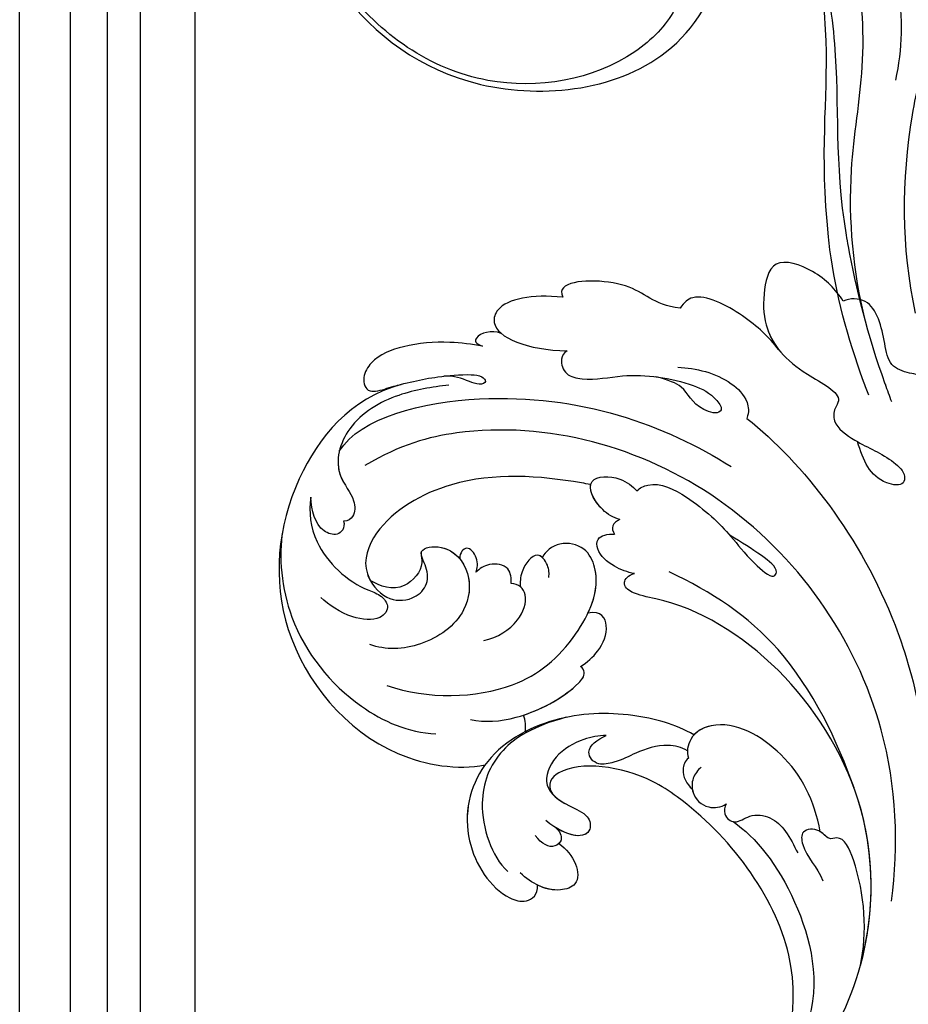
# Model space of a CAD drawing. Units: millimetres. Extents: x 26736 to 28416, y 420 to 1608.
# Drawn here: x 28102 to 28112, y 705 to 716 of the extents above; entities that cross this region are included whole.
import ezdxf
from ezdxf.xclip import XClip

# ---------------------------------------------------------------- set-up
doc = ezdxf.new("R2010")
doc.units = ezdxf.units.MM
doc.header["$XCLIPFRAME"] = 2
doc.layers.add('H&K Decorate', color=7, linetype='Continuous', lineweight=9)
doc.layers.add('H-06.木作(細線)', color=8, linetype='Continuous')
doc.layers.add('H-08.木作(細線)', color=8, linetype='Continuous')

# ---------------------------------------------------------------- blocks, each defined once
blk = doc.blocks.new('SE-21069')
at = {"layer": 'H-06.木作(細線)'}
for points, knots in [([(146.293, 237.216), (143.207, 241.295), (133.46, 244.58), (118.981, 240.51), (111.494, 227.263), (113.489, 218.529), (114.943, 216.236)], [0, 0, 0, 0, 3.110681, 6.656364, 10.362733, 12.322496, 12.322496, 12.322496, 12.322496]), ([(146.293, 237.216), (143.207, 241.295), (133.46, 244.58), (118.981, 240.51), (111.494, 227.263), (113.489, 218.529), (114.943, 216.236)], [0, 0, 0, 0, 3.110681, 6.656364, 10.362733, 12.322496, 12.322496, 12.322496, 12.322496]), ([(146.293, 237.216), (143.207, 241.295), (133.46, 244.58), (118.981, 240.51), (111.494, 227.263), (113.489, 218.529), (114.943, 216.236)], [0, 0, 0, 0, 3.110681, 6.656364, 10.362733, 12.322496, 12.322496, 12.322496, 12.322496]), ([(128.948, 242.752), (126.456, 242.234), (120.22, 239.114), (115.418, 230.665), (115.137, 224.363), (116.015, 221.766)], [0, 0, 0, 0, 2.037041, 4.568542, 6.34953, 6.34953, 6.34953, 6.34953]), ([(132.947, 241.401), (131.513, 241.067), (128.27, 239.324), (126.403, 234.645), (126.639, 231.599), (125.782, 230.3), (124.135, 230.823), (123.322, 233.807), (123.878, 235.966), (124.241, 236.954)], [0, 0, 0, 0, 1.087674, 2.678307, 3.004409, 3.26741, 3.661388, 4.253384, 5.075922, 5.075922, 5.075922, 5.075922]), ([(132.947, 241.401), (131.513, 241.067), (128.27, 239.324), (126.403, 234.645), (126.639, 231.599), (125.782, 230.3), (124.135, 230.823), (123.322, 233.807), (123.878, 235.966), (124.241, 236.954)], [0, 0, 0, 0, 1.087674, 2.678307, 3.004409, 3.26741, 3.661388, 4.253384, 5.075922, 5.075922, 5.075922, 5.075922]), ([(131.925, 237.577), (131.667, 237.384), (131.073, 237.274), (130.311, 237.774), (130.185, 239.726), (131.743, 240.861), (132.947, 241.401)], [0, 0, 0, 0, 0.189079, 0.383518, 0.735177, 1.559641, 1.559641, 1.559641, 1.559641]), ([(131.925, 237.577), (131.667, 237.384), (131.073, 237.274), (130.311, 237.774), (130.185, 239.726), (131.743, 240.861), (132.947, 241.401)], [0, 0, 0, 0, 0.189079, 0.383518, 0.735177, 1.559641, 1.559641, 1.559641, 1.559641]), ([(147.911, 232.878), (147.131, 234.332), (145.38, 237.381), (141.034, 240.868), (136.077, 240.45), (134.5, 237.374), (132.85, 236.705), (132.087, 237.179), (131.925, 237.577)], [0, 0, 0, 0, 1.17144, 2.508255, 3.63113, 4.259231, 4.661523, 4.909936, 4.909936, 4.909936, 4.909936]), ([(138.083, 240.431), (141.934, 239.729), (151.597, 225.883), (151.951, 211.924), (150.502, 204.532)], [0, 0, 0, 0, 3.336079, 9.142269, 9.142269, 9.142269, 9.142269]), ([(152.608, 231.196), (152.417, 232.234), (151.772, 234.777), (150.068, 238.224), (147.918, 240.618), (145.549, 241.046), (144.16, 239.964), (146.343, 237.236), (148.021, 234.758), (149.438, 231.934), (149.939, 230.278), (149.513, 229.482), (148.944, 230.144), (148.976, 231.597), (148.959, 232.761), (148.554, 233.633)], [0, 0, 0, 0, 0.75463, 1.83453, 2.72842, 3.126426, 3.537459, 3.88935, 4.974334, 5.677291, 5.912481, 6.064103, 6.270954, 6.48818, 6.995888, 6.995888, 6.995888, 6.995888]), ([(152.608, 231.196), (152.417, 232.234), (151.772, 234.777), (150.068, 238.224), (147.918, 240.618), (145.549, 241.046), (144.16, 239.964), (146.343, 237.236), (148.021, 234.758), (149.438, 231.934), (149.939, 230.278), (149.513, 229.482), (148.944, 230.144), (148.976, 231.597), (148.959, 232.761), (148.554, 233.633)], [0, 0, 0, 0, 0.75463, 1.83453, 2.72842, 3.126426, 3.537459, 3.88935, 4.974334, 5.677291, 5.912481, 6.064103, 6.270954, 6.48818, 6.995888, 6.995888, 6.995888, 6.995888]), ([(152.608, 231.196), (152.417, 232.234), (151.772, 234.777), (150.068, 238.224), (147.918, 240.618), (145.549, 241.046), (144.16, 239.964), (145.392, 238.424), (146.028, 237.58), (146.293, 237.216)], [0, 0, 0, 0, 0.75463, 1.83453, 2.72842, 3.126426, 3.537459, 3.88935, 4.169202, 4.169202, 4.169202, 4.169202]), ([(137.127, 240.19), (136.68, 240.022), (135.504, 239.331), (134.5, 237.374), (132.85, 236.705), (132.087, 237.179), (131.925, 237.577)], [3.291229, 3.291229, 3.291229, 3.291229, 3.63113, 4.259231, 4.661523, 4.909936, 4.909936, 4.909936, 4.909936]), ([(116.968, 174.782), (122.212, 176.02), (136.065, 182.094), (150.207, 203.539), (147.829, 225.716), (140.896, 235.106), (137.695, 237.622)], [0, 0, 0, 0, 3.992839, 10.465209, 16.726726, 18.675474, 18.675474, 18.675474, 18.675474]), ([(143.933, 216.582), (143.877, 216.879), (143.029, 221.176), (140.776, 228.611), (133.441, 234.545), (128.164, 234.492), (126.2, 231.119), (127.024, 228.73), (128.997, 227.616), (130.791, 228.401), (132.017, 230.139), (133.648, 227.247), (131.851, 224.127), (127.556, 223.059), (123.181, 225.968), (121.778, 229.253), (121.717, 230.882)], [8.961717, 8.961717, 8.961717, 8.961717, 9.175674, 12.046507, 14.029165, 15.05151, 15.730807, 16.319461, 16.731658, 17.152232, 17.576375, 18.089546, 18.95568, 19.814393, 21.074901, 22.266686, 22.266686, 22.266686, 22.266686]), ([(143.933, 216.582), (143.877, 216.879), (143.029, 221.176), (140.776, 228.611), (133.441, 234.545), (128.164, 234.492), (126.2, 231.119), (127.024, 228.73), (128.997, 227.616), (130.791, 228.401), (132.017, 230.139), (133.648, 227.247), (132.111, 224.58), (130.265, 223.806), (129.531, 223.679)], [8.961717, 8.961717, 8.961717, 8.961717, 9.175674, 12.046507, 14.029165, 15.05151, 15.730807, 16.319461, 16.731658, 17.152232, 17.576375, 18.089546, 18.95568, 19.489659, 19.489659, 19.489659, 19.489659]), ([(143.933, 216.582), (143.877, 216.879), (143.029, 221.176), (140.776, 228.611), (133.441, 234.545), (128.903, 234.5), (127.68, 233.278), (127.525, 233.092)], [8.961717, 8.961717, 8.961717, 8.961717, 9.175674, 12.046507, 14.029165, 15.05151, 15.214804, 15.214804, 15.214804, 15.214804]), ([(131.79, 229.45), (131.515, 229.368), (130.621, 228.651), (127.454, 229.651), (127.329, 232.017), (127.525, 233.092)], [0, 0, 0, 0, 0.259131, 0.880918, 1.660666, 1.660666, 1.660666, 1.660666]), ([(131.79, 229.45), (131.515, 229.368), (130.621, 228.651), (127.454, 229.651), (127.329, 232.017), (127.525, 233.092)], [0, 0, 0, 0, 0.259131, 0.880918, 1.660666, 1.660666, 1.660666, 1.660666]), ([(131.79, 229.45), (131.515, 229.368), (130.621, 228.651), (127.454, 229.651), (127.329, 232.017), (127.525, 233.092)], [0, 0, 0, 0, 0.259131, 0.880918, 1.660666, 1.660666, 1.660666, 1.660666]), ([(154.423, 229.971), (154.43, 230.964), (153.381, 232.35), (152.553, 232.002), (152.608, 231.196)], [0, 0, 0, 0, 0.584678, 0.8673646, 0.8673646, 0.8673646, 0.8673646]), ([(154.423, 229.971), (154.43, 230.964), (153.381, 232.35), (152.553, 232.002), (152.608, 231.196)], [0, 0, 0, 0, 0.584678, 0.8673646, 0.8673646, 0.8673646, 0.8673646]), ([(154.423, 229.971), (154.43, 230.964), (153.381, 232.35), (152.553, 232.002), (152.608, 231.196)], [0, 0, 0, 0, 0.584678, 0.8673646, 0.8673646, 0.8673646, 0.8673646]), ([(159.845, 225.679), (159.061, 228.567), (157.33, 231.338), (153.851, 231.075), (153.853, 227.03), (155.161, 223.393)], [0, 0, 0, 0, 1.482037, 1.986332, 3.832605, 3.832605, 3.832605, 3.832605]), ([(159.845, 225.679), (159.061, 228.567), (157.33, 231.338), (153.851, 231.075), (153.853, 227.03), (155.161, 223.393)], [0, 0, 0, 0, 1.482037, 1.986332, 3.832605, 3.832605, 3.832605, 3.832605]), ([(159.845, 225.679), (159.061, 228.567), (157.33, 231.338), (155.104, 231.17), (154.587, 230.442), (154.423, 229.971)], [0, 0, 0, 0, 1.482037, 1.986332, 2.45184, 2.45184, 2.45184, 2.45184]), ([(131.79, 229.45), (131.839, 229.465), (132.352, 229.545), (133.307, 227.851), (132.97, 226.396), (132.626, 225.784)], [17.522469, 17.522469, 17.522469, 17.522469, 17.576375, 18.089546, 18.578767, 18.578767, 18.578767, 18.578767]), ([(118.633, 227.902), (118.809, 223.743), (121.876, 216.274), (128.915, 212.371), (135.493, 211.893), (138.209, 214.821), (137.796, 217.48), (136.308, 218.32), (135.65, 218.369)], [0, 0, 0, 0, 2.912542, 4.995631, 6.665798, 7.158651, 7.693782, 8.215405, 8.215405, 8.215405, 8.215405]), ([(131.982, 223.838), (132.386, 223.814), (133.452, 224.195), (134.23, 225.629), (133.195, 225.999), (132.626, 225.784)], [0, 0, 0, 0, 0.3066423, 0.6383269, 0.9343329, 0.9343329, 0.9343329, 0.9343329]), ([(131.982, 223.838), (132.386, 223.814), (133.452, 224.195), (134.23, 225.629), (133.195, 225.999), (132.626, 225.784)], [0, 0, 0, 0, 0.3066423, 0.6383269, 0.9343329, 0.9343329, 0.9343329, 0.9343329]), ([(131.982, 223.838), (132.386, 223.814), (133.452, 224.195), (134.23, 225.629), (133.195, 225.999), (132.626, 225.784)], [0, 0, 0, 0, 0.3066423, 0.6383269, 0.9343329, 0.9343329, 0.9343329, 0.9343329]), ([(162.99, 214.692), (162.343, 217.401), (164.044, 219.28), (161.653, 226.155), (160.208, 226.043), (159.845, 225.679)], [0, 0, 0, 0, 1.406613, 2.769073, 3.061533, 3.061533, 3.061533, 3.061533]), ([(162.99, 214.692), (162.343, 217.401), (164.044, 219.28), (161.653, 226.155), (160.208, 226.043), (159.845, 225.679)], [0, 0, 0, 0, 1.406613, 2.769073, 3.061533, 3.061533, 3.061533, 3.061533]), ([(162.99, 214.692), (162.343, 217.401), (164.044, 219.28), (161.653, 226.155), (160.208, 226.043), (159.845, 225.679)], [0, 0, 0, 0, 1.406613, 2.769073, 3.061533, 3.061533, 3.061533, 3.061533]), ([(132.199, 220.278), (132.685, 220.395), (133.826, 221.05), (133.386, 222.923), (132.427, 223.663), (131.982, 223.838)], [0, 0, 0, 0, 0.344815, 0.788879, 1.145152, 1.145152, 1.145152, 1.145152]), ([(132.199, 220.278), (132.685, 220.395), (133.826, 221.05), (133.386, 222.923), (132.427, 223.663), (131.982, 223.838)], [0, 0, 0, 0, 0.344815, 0.788879, 1.145152, 1.145152, 1.145152, 1.145152]), ([(132.199, 220.278), (132.685, 220.395), (133.826, 221.05), (133.386, 222.923), (132.427, 223.663), (131.982, 223.838)], [0, 0, 0, 0, 0.344815, 0.788879, 1.145152, 1.145152, 1.145152, 1.145152]), ([(155.161, 223.393), (154.864, 223.644), (154.001, 223.744), (152.838, 222.722), (153.259, 220.205), (155.542, 216.838), (156.638, 212.174), (156.411, 208.674), (155.484, 207.358), (154.705, 207.573), (154.491, 210.174), (156.101, 211.267), (156.104, 213.175), (155.962, 214.499)], [0, 0, 0, 0, 0.230634, 0.60626, 0.988578, 1.93487, 3.581455, 4.218942, 4.489801, 4.500826, 4.834528, 5.600923, 6.087119, 6.087119, 6.087119, 6.087119]), ([(155.161, 223.393), (154.864, 223.644), (154.001, 223.744), (152.838, 222.722), (153.259, 220.205), (155.542, 216.838), (156.638, 212.174), (156.411, 208.674), (155.484, 207.358), (154.705, 207.573), (154.491, 210.174), (156.101, 211.267), (156.104, 213.175), (155.962, 214.499)], [0, 0, 0, 0, 0.230634, 0.60626, 0.988578, 1.93487, 3.581455, 4.218942, 4.489801, 4.500826, 4.834528, 5.600923, 6.087119, 6.087119, 6.087119, 6.087119]), ([(126.121, 220.731), (126.884, 219.575), (128.68, 218.18), (131.805, 218.142), (132.475, 219.593), (132.199, 220.278)], [0, 0, 0, 0, 0.821217, 1.422404, 1.890152, 1.890152, 1.890152, 1.890152]), ([(134.091, 217.101), (134.445, 217.152), (135.272, 217.593), (136.234, 219.213), (133.805, 219.93), (132.609, 219.511), (132.228, 219.31)], [0, 0, 0, 0, 0.28597, 0.635674, 1.131575, 1.469609, 1.469609, 1.469609, 1.469609]), ([(134.091, 217.101), (134.445, 217.152), (135.272, 217.593), (136.234, 219.213), (133.805, 219.93), (132.609, 219.511), (132.228, 219.31)], [0, 0, 0, 0, 0.28597, 0.635674, 1.131575, 1.469609, 1.469609, 1.469609, 1.469609]), ([(135.65, 218.369), (135.719, 218.548), (135.813, 219.337), (133.805, 219.93), (132.609, 219.511), (132.228, 219.31)], [0.491075, 0.491075, 0.491075, 0.491075, 0.6356736, 1.131575, 1.4696087, 1.4696087, 1.4696087, 1.4696087]), ([(118.531, 219.153), (118.725, 217.751), (120.26, 214.544), (124.005, 211.224), (126.599, 210.298), (127.136, 210.805), (127.175, 211.075)], [0, 0, 0, 0, 1.141864, 2.728048, 3.035196, 3.182764, 3.182764, 3.182764, 3.182764]), ([(132.255, 212.296), (133.809, 212.186), (136.06, 212.505), (138.209, 214.821), (137.796, 217.48), (136.308, 218.32), (135.65, 218.369)], [5.559538, 5.559538, 5.559538, 5.559538, 6.665798, 7.158651, 7.693782, 8.215405, 8.215405, 8.215405, 8.215405]), ([(132.255, 212.296), (133.809, 212.186), (136.06, 212.505), (138.209, 214.821), (137.796, 217.48), (136.308, 218.32), (135.65, 218.369)], [5.559538, 5.559538, 5.559538, 5.559538, 6.665798, 7.158651, 7.693782, 8.215405, 8.215405, 8.215405, 8.215405]), ([(125.001, 198.44), (125.31, 200.483), (124.825, 205.137), (121.912, 211.993), (115.319, 217.327), (107.35, 216.088), (103.623, 210.9), (103.841, 207.68), (105.081, 206.846), (105.949, 207.29)], [0, 0, 0, 0, 1.482462, 3.275675, 5.196318, 6.992412, 8.587009, 8.99934, 9.401418, 9.401418, 9.401418, 9.401418]), ([(125.001, 198.44), (125.31, 200.483), (124.825, 205.137), (121.912, 211.993), (115.319, 217.327), (107.35, 216.088), (103.623, 210.9), (103.841, 207.68), (105.081, 206.846), (105.949, 207.29)], [0, 0, 0, 0, 1.482462, 3.275675, 5.196318, 6.992412, 8.587009, 8.99934, 9.401418, 9.401418, 9.401418, 9.401418]), ([(114.943, 216.236), (114.918, 216.242), (112.465, 216.883), (107.35, 216.088), (103.623, 210.9), (103.841, 207.68), (105.081, 206.846), (105.949, 207.29)], [5.178056, 5.178056, 5.178056, 5.178056, 5.196318, 6.992412, 8.587009, 8.99934, 9.401418, 9.401418, 9.401418, 9.401418]), ([(141.797, 212.715), (141.746, 213.353), (142.003, 215.084), (144.368, 217.737), (145.78, 214.3), (145.26, 212.734), (145.003, 212.19)], [0, 0, 0, 0, 0.432425, 1.188536, 1.848852, 2.327808, 2.327808, 2.327808, 2.327808]), ([(141.797, 212.715), (141.746, 213.353), (142.003, 215.084), (144.368, 217.737), (145.78, 214.3), (145.26, 212.734), (145.003, 212.19)], [0, 0, 0, 0, 0.432425, 1.188536, 1.848852, 2.327808, 2.327808, 2.327808, 2.327808]), ([(141.797, 212.715), (141.746, 213.353), (141.979, 214.922), (143.251, 216.471), (143.933, 216.582)], [0, 0, 0, 0, 0.432425, 1.077736, 1.077736, 1.077736, 1.077736]), ([(122.088, 210.587), (120.082, 213.297), (116.61, 215.879), (110.89, 215.77), (106.906, 212.456), (106.123, 210.439)], [0, 0, 0, 0, 1.141045, 2.464106, 4.128431, 4.128431, 4.128431, 4.128431]), ([(120.792, 214.514), (122.098, 212.925), (124.226, 211.146), (126.599, 210.298), (127.136, 210.805), (127.175, 211.075)], [1.31552, 1.31552, 1.31552, 1.31552, 2.728048, 3.035196, 3.182764, 3.182764, 3.182764, 3.182764]), ([(120.792, 214.514), (122.098, 212.925), (124.226, 211.146), (126.599, 210.298), (127.136, 210.805), (127.175, 211.075)], [1.31552, 1.31552, 1.31552, 1.31552, 2.728048, 3.035196, 3.182764, 3.182764, 3.182764, 3.182764]), ([(162.731, 204.343), (163.509, 205.694), (164.694, 208.491), (165.252, 213.728), (163.652, 214.582), (162.99, 214.692)], [0, 0, 0, 0, 1.153045, 2.345141, 2.802598, 2.802598, 2.802598, 2.802598]), ([(162.731, 204.343), (163.509, 205.694), (164.694, 208.491), (165.252, 213.728), (163.652, 214.582), (162.99, 214.692)], [0, 0, 0, 0, 1.153045, 2.345141, 2.802598, 2.802598, 2.802598, 2.802598]), ([(162.731, 204.343), (163.509, 205.694), (164.694, 208.491), (165.252, 213.728), (163.652, 214.582), (162.99, 214.692)], [0, 0, 0, 0, 1.153045, 2.345141, 2.802598, 2.802598, 2.802598, 2.802598]), ([(125.001, 198.44), (125.31, 200.483), (124.825, 205.137), (122.592, 210.394), (120.118, 213.102), (119.348, 213.779)], [0, 0, 0, 0, 1.482462, 3.275675, 3.984013, 3.984013, 3.984013, 3.984013]), ([(137.451, 209.488), (137.323, 210.175), (137.281, 211.6), (137.919, 213.55), (139.507, 214.266), (140.094, 213.299), (140.293, 212.67)], [0, 0, 0, 0, 0.49267, 1.04006, 1.27902, 1.688862, 1.688862, 1.688862, 1.688862]), ([(137.451, 209.488), (137.323, 210.175), (137.281, 211.6), (137.919, 213.55), (139.507, 214.266), (140.094, 213.299), (140.293, 212.67)], [0, 0, 0, 0, 0.49267, 1.04006, 1.27902, 1.688862, 1.688862, 1.688862, 1.688862]), ([(137.451, 209.488), (137.323, 210.175), (137.281, 211.6), (137.919, 213.55), (139.507, 214.266), (140.094, 213.299), (140.293, 212.67)], [0, 0, 0, 0, 0.49267, 1.04006, 1.27902, 1.688862, 1.688862, 1.688862, 1.688862]), ([(141.797, 212.715), (141.578, 212.959), (141.011, 213.326), (140.488, 212.936), (140.293, 212.67)], [0, 0, 0, 0, 0.2107122, 0.4111935, 0.4111935, 0.4111935, 0.4111935]), ([(141.797, 212.715), (141.578, 212.959), (141.011, 213.326), (140.488, 212.936), (140.293, 212.67)], [0, 0, 0, 0, 0.2107122, 0.4111935, 0.4111935, 0.4111935, 0.4111935]), ([(141.797, 212.715), (141.578, 212.959), (141.011, 213.326), (140.488, 212.936), (140.293, 212.67)], [0, 0, 0, 0, 0.2107122, 0.4111935, 0.4111935, 0.4111935, 0.4111935]), ([(157.587, 212.833), (158.149, 211.166), (158.564, 208.488), (157.284, 205.472), (156.078, 204.833), (155.411, 204.815)], [0, 0, 0, 0, 1.332584, 1.898925, 2.206591, 2.206591, 2.206591, 2.206591]), ([(127.175, 211.075), (127.769, 210.644), (129.24, 209.853), (131.824, 209.799), (132.952, 211.163), (132.255, 212.296)], [0, 0, 0, 0, 0.555135, 1.202891, 1.766257, 1.766257, 1.766257, 1.766257]), ([(127.175, 211.075), (127.769, 210.644), (129.24, 209.853), (131.824, 209.799), (132.952, 211.163), (132.255, 212.296)], [0, 0, 0, 0, 0.555135, 1.202891, 1.766257, 1.766257, 1.766257, 1.766257]), ([(127.175, 211.075), (127.769, 210.644), (129.24, 209.853), (131.824, 209.799), (132.952, 211.163), (132.255, 212.296)], [0, 0, 0, 0, 0.555135, 1.202891, 1.766257, 1.766257, 1.766257, 1.766257]), ([(145.003, 212.19), (145.368, 212.021), (146.667, 210.82), (146.228, 206.662), (144.518, 202.409), (142.909, 199.979), (141.745, 196.786), (142.995, 196.576), (143.647, 198.941), (144.05, 200.903), (144.244, 202.188)], [0, 0, 0, 0, 0.297968, 1.220836, 2.604958, 3.460342, 3.941742, 4.140731, 4.718786, 5.456889, 5.456889, 5.456889, 5.456889]), ([(145.003, 212.19), (145.368, 212.021), (146.667, 210.82), (146.228, 206.662), (144.518, 202.409), (142.909, 199.979), (141.745, 196.786), (142.995, 196.576), (143.647, 198.941), (144.05, 200.903), (144.244, 202.188)], [0, 0, 0, 0, 0.297968, 1.220836, 2.604958, 3.460342, 3.941742, 4.140731, 4.718786, 5.456889, 5.456889, 5.456889, 5.456889]), ([(43.026, 171.85), (55.532, 180.172), (76.88, 184.156), (88.972, 180.587), (96.96, 178.413), (109.563, 179.211), (117.833, 192.779), (119.913, 202.752), (118.337, 209.189), (115.368, 210.062), (114.689, 209.134)], [28.108867, 28.108867, 28.108867, 28.108867, 37.904099, 40.383976, 40.905, 44.929027, 48.996696, 49.624513, 51.796261, 52.57099, 52.57099, 52.57099, 52.57099]), ([(43.026, 171.85), (55.532, 180.172), (76.88, 184.156), (88.972, 180.587), (96.96, 178.413), (109.563, 179.211), (117.833, 192.779), (119.913, 202.752), (118.337, 209.189), (115.368, 210.062), (114.689, 209.134)], [28.108867, 28.108867, 28.108867, 28.108867, 37.904099, 40.383976, 40.905, 44.929027, 48.996696, 49.624513, 51.796261, 52.57099, 52.57099, 52.57099, 52.57099]), ([(43.026, 171.85), (55.532, 180.172), (76.88, 184.156), (88.972, 180.587), (96.96, 178.413), (109.563, 179.211), (117.833, 192.779), (119.913, 202.752), (118.337, 209.189), (115.368, 210.062), (114.689, 209.134)], [28.108867, 28.108867, 28.108867, 28.108867, 37.904099, 40.383976, 40.905, 44.929027, 48.996696, 49.624513, 51.796261, 52.57099, 52.57099, 52.57099, 52.57099]), ([(102.989, 175.442), (110.409, 174.327), (128.778, 178.767), (137.694, 199.232), (135.506, 208.847), (136.004, 210.301), (137.063, 210.058), (137.451, 209.488)], [0, 0, 0, 0, 5.289992, 11.78721, 12.420418, 12.827711, 13.121345, 13.121345, 13.121345, 13.121345]), ([(110.076, 175.302), (115.35, 175.861), (129.961, 181.481), (137.694, 199.232), (135.506, 208.847), (136.004, 210.301), (137.063, 210.058), (137.451, 209.488)], [1.647478, 1.647478, 1.647478, 1.647478, 5.289992, 11.78721, 12.420418, 12.827711, 13.121345, 13.121345, 13.121345, 13.121345]), ([(110.076, 175.302), (115.35, 175.861), (129.961, 181.481), (137.694, 199.232), (135.506, 208.847), (136.004, 210.301), (137.063, 210.058), (137.451, 209.488)], [1.647478, 1.647478, 1.647478, 1.647478, 5.289992, 11.78721, 12.420418, 12.827711, 13.121345, 13.121345, 13.121345, 13.121345]), ([(121.846, 206.328), (121.596, 207.036), (120.625, 208.528), (118.318, 210.417), (114.889, 210.48), (114.115, 207.487), (114.151, 205.076), (112.001, 203.881), (111.223, 206.132), (112.06, 208.804)], [0, 0, 0, 0, 0.50969, 1.242392, 1.94166, 2.638449, 3.164679, 3.592473, 4.790223, 4.790223, 4.790223, 4.790223]), ([(121.846, 206.328), (121.596, 207.036), (120.625, 208.528), (118.318, 210.417), (114.889, 210.48), (114.115, 207.487), (114.151, 205.076), (112.177, 203.978), (111.402, 205.681), (111.779, 207.694)], [0, 0, 0, 0, 0.50969, 1.242392, 1.94166, 2.638449, 3.164679, 3.592473, 4.614224, 4.614224, 4.614224, 4.614224]), ([(110.454, 206.804), (110.221, 205.986), (109.468, 204.471), (107.4, 203.497), (105.58, 205.78), (105.896, 207.854), (106.428, 209.269)], [0, 0, 0, 0, 0.583471, 1.06374, 1.442624, 2.452588, 2.452588, 2.452588, 2.452588]), ([(111.779, 207.694), (111.635, 207.162), (110.915, 206.517), (109.635, 207.192), (109.803, 208.347), (110.323, 209.221)], [0, 0, 0, 0, 0.308998, 0.561944, 1.107044, 1.107044, 1.107044, 1.107044]), ([(114.689, 209.134), (114.423, 208.592), (114.121, 207.11), (114.151, 205.076), (112.177, 203.978), (111.402, 205.681), (111.779, 207.694)], [2.200142, 2.200142, 2.200142, 2.200142, 2.638449, 3.164679, 3.592473, 4.614224, 4.614224, 4.614224, 4.614224]), ([(169.386, 200.239), (170.144, 201.322), (171.24, 203.508), (171.034, 208.434), (166.856, 207.686), (163.567, 206.108), (161.416, 202.439), (161.06, 196.834), (159.3, 197.293), (157.785, 196.809), (156.997, 193.616), (157.038, 190.92), (156.106, 188.552), (154.755, 188.27), (154.09, 191.3), (155.696, 192.81), (157.208, 194.016)], [0, 0, 0, 0, 0.987309, 1.830204, 2.617727, 3.516029, 4.889708, 5.746453, 5.977032, 6.296538, 6.93497, 7.941828, 8.356081, 8.51452, 8.896305, 9.9605, 9.9605, 9.9605, 9.9605]), ([(169.386, 200.239), (170.144, 201.322), (171.24, 203.508), (171.034, 208.434), (166.856, 207.686), (163.567, 206.108), (161.416, 202.439), (161.06, 196.834), (159.3, 197.293), (157.785, 196.809), (156.997, 193.616), (157.038, 190.92), (156.106, 188.552), (154.755, 188.27), (154.09, 191.3), (155.696, 192.81), (157.208, 194.016)], [0, 0, 0, 0, 0.987309, 1.830204, 2.617727, 3.516029, 4.889708, 5.746453, 5.977032, 6.296538, 6.93497, 7.941828, 8.356081, 8.51452, 8.896305, 9.9605, 9.9605, 9.9605, 9.9605]), ([(169.386, 200.239), (170.144, 201.322), (171.24, 203.508), (171.034, 208.434), (166.856, 207.686), (164.388, 206.502), (163.154, 205.065), (162.731, 204.343)], [0, 0, 0, 0, 0.987309, 1.830204, 2.617727, 3.516029, 4.126328, 4.126328, 4.126328, 4.126328]), ([(110.454, 206.804), (110.221, 205.986), (109.468, 204.471), (107.4, 203.497), (106.032, 205.212), (105.871, 206.509), (105.942, 207.287)], [0, 0, 0, 0, 0.583471, 1.06374, 1.442624, 1.988232, 1.988232, 1.988232, 1.988232]), ([(110.454, 206.804), (110.221, 205.986), (109.468, 204.471), (107.4, 203.497), (106.032, 205.212), (105.871, 206.509), (105.942, 207.287)], [0, 0, 0, 0, 0.583471, 1.06374, 1.442624, 1.988232, 1.988232, 1.988232, 1.988232]), ([(111.779, 207.694), (111.635, 207.162), (111.088, 206.672), (110.582, 206.752), (110.454, 206.804)], [0, 0, 0, 0, 0.3089981, 0.4270424, 0.4270424, 0.4270424, 0.4270424]), ([(111.779, 207.694), (111.635, 207.162), (111.088, 206.672), (110.582, 206.752), (110.454, 206.804)], [0, 0, 0, 0, 0.3089981, 0.4270424, 0.4270424, 0.4270424, 0.4270424]), ([(123.327, 198.473), (123.448, 199.123), (123.211, 200.905), (121.465, 203.003), (119.972, 204.224), (118.713, 206.185), (119.735, 207.885), (121.193, 207.032), (121.846, 206.328)], [0, 0, 0, 0, 0.46991, 1.240671, 1.821941, 2.135161, 2.542866, 3.083827, 3.083827, 3.083827, 3.083827]), ([(123.327, 198.473), (123.448, 199.123), (123.211, 200.905), (121.465, 203.003), (119.972, 204.224), (118.713, 206.185), (119.735, 207.885), (121.193, 207.032), (121.846, 206.328)], [0, 0, 0, 0, 0.46991, 1.240671, 1.821941, 2.135161, 2.542866, 3.083827, 3.083827, 3.083827, 3.083827]), ([(125.85, 182.127), (129.451, 185.195), (136.634, 192.884), (138.521, 201.885), (138.823, 206.412)], [0, 0, 0, 0, 3.680997, 6.83524, 6.83524, 6.83524, 6.83524]), ([(155.411, 204.815), (153.372, 198.149), (145.613, 185.123), (132.213, 176.787), (124.039, 173.218)], [0, 0, 0, 0, 6.084617, 10.09478, 10.09478, 10.09478, 10.09478]), ([(162.984, 188.171), (163.936, 188.688), (165.659, 189.684), (165.168, 191.777), (165.05, 193.833), (167.666, 195.36), (170.771, 197.474), (169.891, 199.756), (169.386, 200.239)], [0, 0, 0, 0, 0.682331, 1.099656, 1.578067, 2.087619, 3.12782, 3.691502, 3.691502, 3.691502, 3.691502]), ([(162.984, 188.171), (163.936, 188.688), (165.659, 189.684), (165.168, 191.777), (165.05, 193.833), (167.666, 195.36), (170.771, 197.474), (169.891, 199.756), (169.386, 200.239)], [0, 0, 0, 0, 0.682331, 1.099656, 1.578067, 2.087619, 3.12782, 3.691502, 3.691502, 3.691502, 3.691502]), ([(162.984, 188.171), (163.936, 188.688), (165.659, 189.684), (165.168, 191.777), (165.05, 193.833), (167.666, 195.36), (170.771, 197.474), (169.891, 199.756), (169.386, 200.239)], [0, 0, 0, 0, 0.682331, 1.099656, 1.578067, 2.087619, 3.12782, 3.691502, 3.691502, 3.691502, 3.691502]), ([(122.72, 198.122), (122.312, 198.322), (121.108, 198.344), (120.286, 197.367), (120.064, 196.69)], [0, 0, 0, 0, 0.2855563, 0.7978106, 0.7978106, 0.7978106, 0.7978106]), ([(122.72, 198.122), (122.312, 198.322), (121.108, 198.344), (120.286, 197.367), (120.064, 196.69)], [0, 0, 0, 0, 0.2855563, 0.7978106, 0.7978106, 0.7978106, 0.7978106]), ([(120.721, 183.633), (123.337, 185.288), (126.766, 189.003), (127.903, 196.139), (124.92, 198.844), (123.163, 198.534), (122.72, 198.122)], [0, 0, 0, 0, 2.018869, 3.802713, 4.387662, 4.791834, 4.791834, 4.791834, 4.791834]), ([(120.721, 183.633), (123.337, 185.288), (126.766, 189.003), (127.903, 196.139), (124.92, 198.844), (123.163, 198.534), (122.72, 198.122)], [0, 0, 0, 0, 2.018869, 3.802713, 4.387662, 4.791834, 4.791834, 4.791834, 4.791834]), ([(120.721, 183.633), (123.337, 185.288), (126.766, 189.003), (127.871, 195.939), (125.61, 198.206), (125.001, 198.44)], [0, 0, 0, 0, 2.018869, 3.802713, 4.264857, 4.264857, 4.264857, 4.264857]), ([(122.337, 196.642), (121.934, 196.889), (120.972, 197.123), (119.407, 196.483), (118.695, 194.781), (119.398, 193.443), (119.917, 193.107)], [0, 0, 0, 0, 0.308184, 0.659257, 1.209459, 1.622255, 1.622255, 1.622255, 1.622255]), ([(120.064, 196.69), (119.959, 196.629), (119.267, 196.148), (118.695, 194.781), (119.398, 193.443), (119.917, 193.107)], [0.566991, 0.566991, 0.566991, 0.566991, 0.659257, 1.209459, 1.622255, 1.622255, 1.622255, 1.622255]), ([(119.917, 193.107), (119.598, 193.158), (118.706, 192.922), (118.291, 191.532), (119.922, 190.585), (120.419, 188.571), (119.561, 186.617), (118.549, 185.519), (118.002, 184.926)], [0, 0, 0, 0, 0.226476, 0.552594, 0.917543, 1.377582, 1.863716, 2.435273, 2.435273, 2.435273, 2.435273]), ([(119.917, 193.107), (119.598, 193.158), (118.706, 192.922), (118.291, 191.532), (119.922, 190.585), (120.419, 188.571), (119.561, 186.617), (118.549, 185.519), (118.002, 184.926)], [0, 0, 0, 0, 0.226476, 0.552594, 0.917543, 1.377582, 1.863716, 2.435273, 2.435273, 2.435273, 2.435273]), ([(118.556, 191.854), (117.966, 189.258), (114.557, 183.406), (107.168, 178.211), (102.749, 178.02)], [0, 0, 0, 0, 2.247556, 4.420515, 4.420515, 4.420515, 4.420515]), ([(110.076, 175.302), (113.222, 175.811), (117.847, 177.936), (121.302, 181.527), (120.178, 182.582), (121.037, 183.814), (120.238, 185.547), (117.946, 184.311), (117.491, 182.681), (116.39, 181.665)], [0, 0, 0, 0, 2.263359, 3.02014, 3.280345, 3.560806, 3.907061, 4.201346, 5.142271, 5.142271, 5.142271, 5.142271]), ([(110.076, 175.302), (113.222, 175.811), (117.847, 177.936), (121.302, 181.527), (120.178, 182.582), (121.037, 183.814), (120.238, 185.547), (117.946, 184.311), (117.491, 182.681), (116.39, 181.665)], [0, 0, 0, 0, 2.263359, 3.02014, 3.280345, 3.560806, 3.907061, 4.201346, 5.142271, 5.142271, 5.142271, 5.142271]), ([(110.076, 175.302), (113.222, 175.811), (117.847, 177.936), (121.302, 181.527), (120.206, 182.556), (120.643, 183.246), (120.721, 183.633)], [0, 0, 0, 0, 2.263359, 3.02014, 3.280345, 3.528948, 3.528948, 3.528948, 3.528948]), ([(68.261, 181.392), (76.272, 182.168), (91.852, 179.805), (111.149, 166.458), (119.311, 147.849), (120.211, 137.044), (119.72, 129.639), (120.904, 127.903), (123.147, 130.076), (123.111, 126.279), (121.762, 124.93)], [0, 0, 0, 0, 5.666033, 11.02667, 15.844687, 19.35477, 19.925131, 19.94166, 20.519347, 21.433112, 21.433112, 21.433112, 21.433112]), ([(68.261, 181.392), (76.272, 182.168), (91.852, 179.805), (111.149, 166.458), (119.311, 147.849), (120.211, 137.044), (119.72, 129.639), (120.904, 127.903), (123.147, 130.076), (123.111, 126.279), (121.762, 124.93)], [0, 0, 0, 0, 5.666033, 11.02667, 15.844687, 19.35477, 19.925131, 19.94166, 20.519347, 21.433112, 21.433112, 21.433112, 21.433112])]:
    blk.add_open_spline(points, degree=3, knots=knots, dxfattribs=at)
for points in [[(132.228, 219.31), (132.332, 219.6), (132.338, 219.932), (132.199, 220.278)], [(132.228, 219.31), (132.332, 219.6), (132.338, 219.932), (132.199, 220.278)], [(119.348, 213.779), (119.839, 213.904), (120.367, 214.135), (120.792, 214.514)], [(119.348, 213.779), (119.839, 213.904), (120.367, 214.135), (120.792, 214.514)], [(119.348, 213.779), (119.839, 213.904), (120.367, 214.135), (120.792, 214.514)]]:
    blk.add_open_spline(points, degree=3, dxfattribs=at)
blk = doc.blocks.new('SE-21050-5')
at = {"layer": 'H-06.木作(細線)'}
for points, knots in [([(-71.408, 40.823), (-70.332, 41.457), (-63.352, 44.926), (-50.324, 43.49), (-36.28, 32.692), (-33.408, 14.164), (-42.265, 4.517), (-49.528, 4.205), (-52.317, 5.535), (-52.779, 5.803)], [85.081481, 85.081481, 85.081481, 85.081481, 88.73194, 107.918982, 125.098018, 143.472903, 153.755845, 161.270352, 162.874284, 162.874284, 162.874284, 162.874284]), ([(-40.57, 10.266), (-39.302, 11.332), (-35.495, 17.258), (-36.346, 31.269), (-48.311, 42.011), (-61.764, 44.298), (-68.684, 42.218), (-70.799, 41.171)], [0, 0, 0, 0, 5.811742, 20.13112, 36.887836, 51.171696, 58.271474, 58.271474, 58.271474, 58.271474]), ([(-0.716, -1.711), (-0.725, -1.71), (-0.735, -1.709), (-0.744, -1.708), (-5.724, -1.08), (-10.87, -0.968), (-22.658, -1.542), (-32.826, -4.963), (-52.074, -5.107), (-68.48, 7.313), (-69.434, 20.992), (-61.776, 28.994), (-52.315, 28.71), (-45.928, 23.464), (-45.146, 19.544), (-45.472, 17.928)], [16.382332, 16.382332, 16.382332, 16.382332, 16.405512, 16.405512, 16.405512, 28.727341, 29.843858, 52.398247, 74.559331, 91.054673, 103.481557, 112.779577, 121.717699, 129.346407, 134.200364, 134.200364, 134.200364, 134.200364]), ([(1.087, -1.939), (0.486, -1.863), (-0.115, -1.787), (-0.716, -1.711), (-0.725, -1.71), (-0.735, -1.709), (-0.744, -1.708), (-5.724, -1.08), (-10.87, -0.968), (-22.658, -1.542), (-32.826, -4.963), (-52.074, -5.107), (-68.48, 7.313), (-69.434, 20.992), (-61.776, 28.994), (-52.315, 28.71), (-45.928, 23.464), (-45.146, 19.544), (-45.472, 17.928)], [14.895159, 14.895159, 14.895159, 14.895159, 16.382332, 16.382332, 16.382332, 16.405512, 16.405512, 16.405512, 28.727341, 29.843858, 52.398247, 74.559331, 91.054673, 103.481557, 112.779577, 121.717699, 129.346407, 134.200364, 134.200364, 134.200364, 134.200364]), ([(-0.038, 0.099), (-0.505, 0.16), (-0.972, 0.222), (-1.438, 0.283), (-1.445, 0.284), (-1.452, 0.285), (-1.459, 0.286), (-5.896, 0.869), (-10.768, 1.088), (-23.871, -0.342), (-33.123, -4.143), (-52.074, -5.107), (-68.48, 7.313), (-69.434, 20.992), (-61.776, 28.994), (-52.315, 28.71), (-45.928, 23.464), (-45.146, 19.544), (-45.472, 17.928)], [16.114535, 16.114535, 16.114535, 16.114535, 17.313147, 17.313147, 17.313147, 17.330827, 17.330827, 17.330827, 28.727341, 29.843858, 52.398247, 74.559331, 91.054673, 103.481557, 112.779577, 121.717699, 129.346407, 134.200364, 134.200364, 134.200364, 134.200364]), ([(-7.211, -1.159), (-11.969, -1.081), (-20.435, -2.106), (-34.958, -8.299), (-45.588, -8.42), (-52.932, -5.894)], [0, 0, 0, 0, 14.408435, 24.356941, 46.59861, 46.59861, 46.59861, 46.59861]), ([(-29.209, -9.155), (-32.002, -10.463), (-37.785, -11.897), (-45.896, -10.949), (-50.937, -7.601), (-53.384, -5.413), (-56.058, -4.75), (-56.135, -6.184), (-55.665, -7.02)], [0, 0, 0, 0, 9.109887, 17.468628, 24.136727, 26.281922, 28.329284, 30.316804, 30.316804, 30.316804, 30.316804]), ([(-29.209, -9.155), (-32.002, -10.463), (-37.785, -11.897), (-45.896, -10.949), (-50.937, -7.601), (-53.384, -5.413), (-56.058, -4.75), (-56.135, -6.184), (-55.665, -7.02)], [0, 0, 0, 0, 9.109887, 17.468628, 24.136727, 26.281922, 28.329284, 30.316804, 30.316804, 30.316804, 30.316804]), ([(-6.782, -6.083), (-13.422, -6.146), (-21.828, -8.073), (-30.702, -12.288), (-33.165, -14.951), (-33.508, -16.864), (-32.871, -17.491), (-32.532, -17.586)], [0, 0, 0, 0, 19.203205, 26.207011, 28.631801, 30.231284, 31.221964, 31.221964, 31.221964, 31.221964]), ([(-30.736, -12.702), (-36.537, -15.843), (-51.828, -18.117), (-66.2, -13.863), (-73.23, -9.191), (-75.061, -7.724)], [0, 0, 0, 0, 18.295129, 37.122874, 44.447382, 44.447382, 44.447382, 44.447382]), ([(-30.736, -12.702), (-36.537, -15.843), (-51.828, -18.117), (-66.2, -13.863), (-73.23, -9.191), (-75.061, -7.724)], [0, 0, 0, 0, 18.295129, 37.122874, 44.447382, 44.447382, 44.447382, 44.447382])]:
    blk.add_open_spline(points, degree=3, knots=knots, dxfattribs=at)
blk = doc.blocks.new('AA-0006-2')
at = {"layer": 'H-08.木作(細線)'}
for points in [[(38263.07, -26498.035), (36066.077, -26498.035), (36066.077, -26071.041), (38263.07, -26071.041)], [(38258.142, -26493.107), (36071.005, -26493.107), (36071.005, -26075.97), (38258.142, -26075.97)], [(38251.372, -26486.336), (36077.775, -26486.336), (36077.775, -26082.74), (38251.372, -26082.74)], [(38246.081, -26481.046), (36083.066, -26481.046), (36083.066, -26088.031), (38246.081, -26088.031)]]:
    blk.add_lwpolyline(points, close=True, dxfattribs=at)
at = {"layer": 'H-08.木作(細線)', "color": 6}
blk.add_lwpolyline([(38254.574, -26489.538), (36074.574, -26489.538), (36074.574, -26079.538), (38254.574, -26079.538)], close=True, dxfattribs=at)
at = {"layer": 'H&K Decorate', "xscale": -1, "rotation": 102.683350922772}
blk.add_blockref('SE-21050-5', (36148.434, -26275.164), dxfattribs=at)
at = {"layer": 'H&K Decorate', "rotation": 68.6773334484098}
blk.add_blockref('SE-21069', (36270.809, -26496.631), dxfattribs=at)

msp = doc.modelspace()

# ---------------------------------------------------------------- block references
at = {"layer": 'H-06.木作(細線)'}
ref = msp.add_blockref('AA-0006-2', (23958.011, 3730.951), dxfattribs=dict(at, xscale=0.114899548297812, yscale=0.114899548297812, zscale=0.114899548297812))
XClip(ref).set_block_clipping_path([(36045.5029358458, -26649.5380673245), (38274.4673257851, -23514.7360111772)])

doc.saveas('drawing.dxf')
